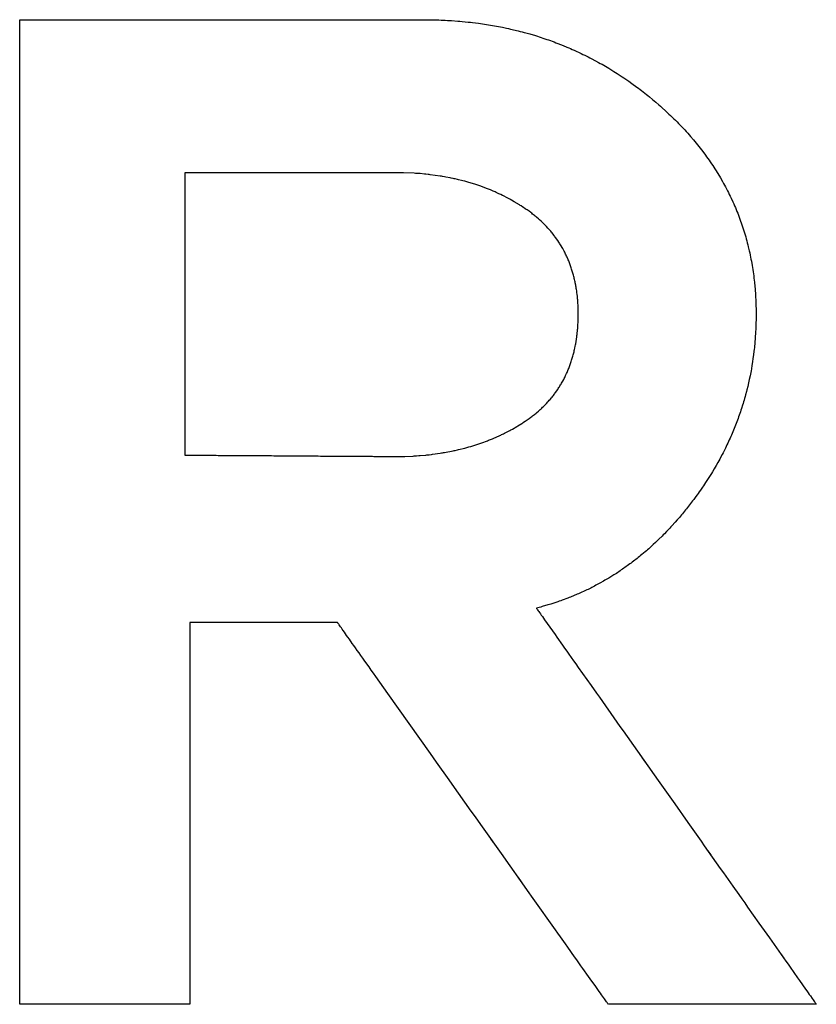
# Model space of a CAD drawing. Units: millimetres. Extents: x -3673 to 8130, y 0 to 2155.
# Drawn here: x 213 to 215, y 474 to 476 of the extents above; entities that cross this region are included whole.
import ezdxf

# ---------------------------------------------------------------- set-up
doc = ezdxf.new("R2010")
doc.units = ezdxf.units.MM
doc.layers.add('AM_0', color=7, linetype='Continuous', lineweight=25)

msp = doc.modelspace()

# ---------------------------------------------------------------- linework, layer by layer
at = {"layer": 'AM_0', "color": 112, "linetype": 'Continuous', "true_color": 0x00cc66}
for p, q in [((213.0271, 474.3689), (213.0271, 476.2816)), ((213.0271, 476.2816), (213.8163, 476.2816)), ((213.8163, 476.2816), (213.8205, 476.2815)), ((213.8205, 476.2815), (213.8247, 476.2815)), ((213.8247, 476.2815), (213.8413, 476.2811)), ((213.8413, 476.2811), (213.8454, 476.2809)), ((213.8454, 476.2809), (213.8495, 476.2808)), ((213.8495, 476.2808), (213.8536, 476.2806)), ((213.8536, 476.2806), (213.8577, 476.2803)), ((213.8577, 476.2803), (213.8659, 476.2799)), ((213.8659, 476.2799), (213.8781, 476.279)), ((213.8781, 476.279), (213.8821, 476.2786)), ((213.8821, 476.2786), (213.8862, 476.2783)), ((213.8862, 476.2783), (213.8982, 476.2771)), ((213.8982, 476.2771), (213.9022, 476.2766)), ((213.9022, 476.2766), (213.9062, 476.2762)), ((213.9062, 476.2762), (213.9181, 476.2747)), ((213.9181, 476.2747), (213.926, 476.2735)), ((213.926, 476.2735), (213.9299, 476.273)), ((213.9299, 476.273), (213.9338, 476.2724)), ((213.9338, 476.2724), (213.9377, 476.2717)), ((213.9377, 476.2717), (213.9416, 476.2711)), ((213.9416, 476.2711), (213.9571, 476.2683)), ((213.9571, 476.2683), (213.961, 476.2675)), ((213.961, 476.2675), (213.9648, 476.2668)), ((213.9648, 476.2668), (213.9724, 476.2652)), ((213.9724, 476.2652), (213.9763, 476.2643)), ((213.9763, 476.2643), (213.9801, 476.2635)), ((213.9801, 476.2635), (213.9952, 476.2599)), ((213.9952, 476.2599), (213.9989, 476.2589)), ((213.9989, 476.2589), (214.0027, 476.258)), ((214.0027, 476.258), (214.0064, 476.257)), ((214.0064, 476.257), (214.0101, 476.2559)), ((214.0101, 476.2559), (214.0176, 476.2539)), ((214.0176, 476.2539), (214.0286, 476.2506)), ((214.0286, 476.2506), (214.0323, 476.2494)), ((214.0323, 476.2494), (214.036, 476.2483)), ((214.036, 476.2483), (214.0469, 476.2447)), ((214.0469, 476.2447), (214.0505, 476.2434)), ((214.0505, 476.2434), (214.0541, 476.2422)), ((214.0541, 476.2422), (214.0649, 476.2383)), ((214.0649, 476.2383), (214.0684, 476.2369)), ((214.0684, 476.2369), (214.072, 476.2356)), ((214.072, 476.2356), (214.0826, 476.2314)), ((214.0826, 476.2314), (214.0897, 476.2284)), ((214.0897, 476.2284), (214.0932, 476.227)), ((214.0932, 476.227), (214.0967, 476.2255)), ((214.0967, 476.2255), (214.1002, 476.2239)), ((214.1002, 476.2239), (214.1036, 476.2224)), ((214.1036, 476.2224), (214.1175, 476.216)), ((214.1175, 476.216), (214.1209, 476.2143)), ((214.1209, 476.2143), (214.1243, 476.2127)), ((214.1243, 476.2127), (214.1311, 476.2093)), ((214.1311, 476.2093), (214.1345, 476.2075)), ((214.1345, 476.2075), (214.1379, 476.2058)), ((214.1379, 476.2058), (214.1513, 476.1986)), ((214.1513, 476.1986), (214.1546, 476.1967)), ((214.1546, 476.1967), (214.158, 476.1949)), ((214.158, 476.1949), (214.1646, 476.1911)), ((214.1646, 476.1911), (214.1679, 476.1891)), ((214.1679, 476.1891), (214.1711, 476.1872)), ((214.1711, 476.1872), (214.1809, 476.1812)), ((214.1809, 476.1812), (214.1842, 476.1791)), ((214.1842, 476.1791), (214.1874, 476.1771)), ((214.1874, 476.1771), (214.1971, 476.1708)), ((214.1971, 476.1708), (214.2003, 476.1687)), ((214.2003, 476.1687), (214.2098, 476.1621)), ((214.2098, 476.1621), (214.2161, 476.1577)), ((214.2161, 476.1577), (214.2255, 476.1508)), ((214.2255, 476.1508), (214.2286, 476.1485)), ((214.2286, 476.1485), (214.2317, 476.1461)), ((214.2317, 476.1461), (214.2348, 476.1438)), ((214.2348, 476.1438), (214.244, 476.1366)), ((214.244, 476.1366), (214.247, 476.1341)), ((214.247, 476.1341), (214.2501, 476.1317)), ((214.2501, 476.1317), (214.2561, 476.1267)), ((214.2561, 476.1267), (214.2592, 476.1241)), ((214.2592, 476.1241), (214.2622, 476.1216)), ((214.2622, 476.1216), (214.2681, 476.1164)), ((214.2681, 476.1164), (214.2715, 476.1135)), ((214.2715, 476.1135), (214.2749, 476.1105)), ((214.2749, 476.1105), (214.2815, 476.1045)), ((214.2815, 476.1045), (214.2847, 476.1015)), ((214.2847, 476.1015), (214.2879, 476.0984)), ((214.2879, 476.0984), (214.2911, 476.0954)), ((214.2911, 476.0954), (214.2943, 476.0923)), ((214.2943, 476.0923), (214.2974, 476.0893)), ((214.2974, 476.0893), (214.3005, 476.0862)), ((214.3005, 476.0862), (214.3036, 476.0831)), ((214.3036, 476.0831), (214.3066, 476.08)), ((214.3066, 476.08), (214.3097, 476.0769)), ((214.3097, 476.0769), (214.3126, 476.0737)), ((214.3126, 476.0737), (214.3156, 476.0706)), ((214.3156, 476.0706), (214.3185, 476.0675)), ((214.3185, 476.0675), (214.3214, 476.0643)), ((214.3214, 476.0643), (214.3243, 476.0611)), ((214.3243, 476.0611), (214.3271, 476.0579)), ((214.3271, 476.0579), (214.3299, 476.0547)), ((214.3299, 476.0547), (214.3354, 476.0483)), ((214.3354, 476.0483), (214.3381, 476.045)), ((214.3381, 476.045), (214.3408, 476.0418)), ((214.3408, 476.0418), (214.3434, 476.0385)), ((214.3434, 476.0385), (214.346, 476.0352)), ((214.346, 476.0352), (214.3486, 476.032)), ((214.3486, 476.032), (214.3512, 476.0287)), ((214.3512, 476.0287), (214.3537, 476.0253)), ((214.3537, 476.0253), (214.3586, 476.0187)), ((214.3586, 476.0187), (214.3611, 476.0153)), ((214.3611, 476.0153), (214.3635, 476.012)), ((214.3635, 476.012), (214.3658, 476.0086)), ((214.3658, 476.0086), (214.3682, 476.0052)), ((214.3682, 476.0052), (214.3705, 476.0018)), ((214.3705, 476.0018), (214.3728, 475.9984)), ((214.3728, 475.9984), (214.375, 475.995)), ((214.375, 475.995), (214.3772, 475.9916)), ((213.3475, 475.9844), (213.3475, 475.4358)), ((213.7587, 475.9844), (213.3475, 475.9844)), ((213.761, 475.9843), (213.7587, 475.9844)), ((213.768, 475.9843), (213.761, 475.9843)), ((213.7703, 475.9842), (213.768, 475.9843)), ((213.7727, 475.9842), (213.7703, 475.9842)), ((213.7933, 475.9833), (213.7727, 475.9842)), ((213.7955, 475.9831), (213.7933, 475.9833)), ((213.7978, 475.983), (213.7955, 475.9831)), ((213.8023, 475.9826), (213.7978, 475.983)), ((213.8045, 475.9825), (213.8023, 475.9826)), ((213.8134, 475.9817), (213.8045, 475.9825)), ((213.8156, 475.9814), (213.8134, 475.9817)), ((213.82, 475.981), (213.8156, 475.9814)), ((213.8222, 475.9807), (213.82, 475.981)), ((213.8244, 475.9805), (213.8222, 475.9807)), ((213.8438, 475.9778), (213.8244, 475.9805)), ((213.8459, 475.9774), (213.8438, 475.9778)), ((213.848, 475.9771), (213.8459, 475.9774)), ((213.8522, 475.9763), (213.848, 475.9771)), ((213.8544, 475.976), (213.8522, 475.9763)), ((213.8627, 475.9744), (213.8544, 475.976)), ((214.3772, 475.9916), (214.3794, 475.9881)), ((214.3794, 475.9881), (214.3816, 475.9847)), ((214.3816, 475.9847), (214.3858, 475.9777)), ((214.3858, 475.9777), (214.3879, 475.9742)), ((213.8648, 475.9739), (213.8627, 475.9744)), ((213.8689, 475.9731), (213.8648, 475.9739)), ((213.871, 475.9726), (213.8689, 475.9731)), ((213.873, 475.9722), (213.871, 475.9726)), ((213.8771, 475.9712), (213.873, 475.9722)), ((213.8792, 475.9708), (213.8771, 475.9712)), ((213.8852, 475.9693), (213.8792, 475.9708)), ((213.8873, 475.9687), (213.8852, 475.9693)), ((213.8913, 475.9677), (213.8873, 475.9687)), ((213.8933, 475.9671), (213.8913, 475.9677)), ((213.8952, 475.9666), (213.8933, 475.9671)), ((213.8972, 475.966), (213.8952, 475.9666)), ((213.8992, 475.9655), (213.8972, 475.966)), ((213.911, 475.9619), (213.8992, 475.9655)), ((213.9129, 475.9612), (213.911, 475.9619)), ((213.9168, 475.96), (213.9129, 475.9612)), ((213.9206, 475.9586), (213.9168, 475.96)), ((213.9225, 475.958), (213.9206, 475.9586)), ((213.9338, 475.9538), (213.9225, 475.958)), ((214.3879, 475.9742), (214.3919, 475.9672)), ((214.3919, 475.9672), (214.3939, 475.9637)), ((214.3939, 475.9637), (214.3978, 475.9566)), ((214.3978, 475.9566), (214.3996, 475.953)), ((213.9357, 475.953), (213.9338, 475.9538)), ((213.9376, 475.9523), (213.9357, 475.953)), ((213.9394, 475.9515), (213.9376, 475.9523)), ((213.9413, 475.9508), (213.9394, 475.9515)), ((213.945, 475.9492), (213.9413, 475.9508)), ((213.9468, 475.9485), (213.945, 475.9492)), ((213.9504, 475.9469), (213.9468, 475.9485)), ((213.9523, 475.946), (213.9504, 475.9469)), ((213.9577, 475.9436), (213.9523, 475.946)), ((213.9595, 475.9427), (213.9577, 475.9436)), ((213.9613, 475.9419), (213.9595, 475.9427)), ((213.9648, 475.9401), (213.9613, 475.9419)), ((213.9666, 475.9393), (213.9648, 475.9401)), ((213.9736, 475.9357), (213.9666, 475.9393)), ((214.3996, 475.953), (214.4015, 475.9494)), ((214.4015, 475.9494), (214.4033, 475.9458)), ((214.4033, 475.9458), (214.4051, 475.9422)), ((214.4051, 475.9422), (214.4069, 475.9386)), ((214.4069, 475.9386), (214.4086, 475.935)), ((213.9753, 475.9347), (213.9736, 475.9357)), ((213.9788, 475.9329), (213.9753, 475.9347)), ((213.9805, 475.9319), (213.9788, 475.9329)), ((213.9822, 475.931), (213.9805, 475.9319)), ((213.9874, 475.928), (213.9822, 475.931)), ((213.9974, 475.922), (213.9874, 475.928)), ((213.9991, 475.9209), (213.9974, 475.922)), ((214.0008, 475.9199), (213.9991, 475.9209)), ((214.004, 475.9177), (214.0008, 475.9199)), ((214.4086, 475.935), (214.412, 475.9277)), ((214.412, 475.9277), (214.4136, 475.924)), ((214.4136, 475.924), (214.4152, 475.9203)), ((214.4152, 475.9203), (214.4168, 475.9166)), ((214.0057, 475.9167), (214.004, 475.9177)), ((214.0089, 475.9145), (214.0057, 475.9167)), ((214.0108, 475.9132), (214.0089, 475.9145)), ((214.0126, 475.912), (214.0108, 475.9132)), ((214.0162, 475.9094), (214.0126, 475.912)), ((214.0197, 475.9068), (214.0162, 475.9094)), ((214.0215, 475.9055), (214.0197, 475.9068)), ((214.0232, 475.9041), (214.0215, 475.9055)), ((214.0249, 475.9028), (214.0232, 475.9041)), ((214.0266, 475.9014), (214.0249, 475.9028)), ((214.0282, 475.9001), (214.0266, 475.9014)), ((214.0299, 475.8987), (214.0282, 475.9001)), ((214.4168, 475.9166), (214.4184, 475.9129)), ((214.4184, 475.9129), (214.4199, 475.9092)), ((214.4199, 475.9092), (214.4214, 475.9055)), ((214.4214, 475.9055), (214.4228, 475.9018)), ((214.4228, 475.9018), (214.4242, 475.898)), ((214.0315, 475.8973), (214.0299, 475.8987)), ((214.0348, 475.8945), (214.0315, 475.8973)), ((214.0364, 475.8931), (214.0348, 475.8945)), ((214.0395, 475.8903), (214.0364, 475.8931)), ((214.041, 475.8888), (214.0395, 475.8903)), ((214.0425, 475.8874), (214.041, 475.8888)), ((214.0441, 475.8859), (214.0425, 475.8874)), ((214.0455, 475.8844), (214.0441, 475.8859)), ((214.0485, 475.8814), (214.0455, 475.8844)), ((214.0499, 475.8799), (214.0485, 475.8814)), ((214.0527, 475.8769), (214.0499, 475.8799)), ((214.4242, 475.898), (214.427, 475.8905)), ((214.427, 475.8905), (214.4283, 475.8867)), ((214.4283, 475.8867), (214.4297, 475.8829)), ((214.4297, 475.8829), (214.4309, 475.8791)), ((214.0541, 475.8753), (214.0527, 475.8769)), ((214.0555, 475.8738), (214.0541, 475.8753)), ((214.0569, 475.8722), (214.0555, 475.8738)), ((214.0582, 475.8707), (214.0569, 475.8722)), ((214.0595, 475.8691), (214.0582, 475.8707)), ((214.0608, 475.8675), (214.0595, 475.8691)), ((214.0621, 475.8659), (214.0608, 475.8675)), ((214.0647, 475.8627), (214.0621, 475.8659)), ((214.0659, 475.861), (214.0647, 475.8627)), ((214.0671, 475.8594), (214.0659, 475.861)), ((214.4309, 475.8791), (214.4334, 475.8714)), ((214.4334, 475.8714), (214.4346, 475.8676)), ((214.4346, 475.8676), (214.4357, 475.8637)), ((214.4357, 475.8637), (214.4369, 475.8598)), ((214.0683, 475.8577), (214.0671, 475.8594)), ((214.0695, 475.8561), (214.0683, 475.8577)), ((214.0719, 475.8527), (214.0695, 475.8561)), ((214.0741, 475.8493), (214.0719, 475.8527)), ((214.0752, 475.8476), (214.0741, 475.8493)), ((214.0763, 475.8459), (214.0752, 475.8476)), ((214.0774, 475.8441), (214.0763, 475.8459)), ((214.0785, 475.8424), (214.0774, 475.8441)), ((214.0805, 475.8388), (214.0785, 475.8424)), ((214.4369, 475.8598), (214.4379, 475.8559)), ((214.4379, 475.8559), (214.439, 475.852)), ((214.439, 475.852), (214.44, 475.8481)), ((214.44, 475.8481), (214.441, 475.8442)), ((214.441, 475.8442), (214.442, 475.8403)), ((214.0816, 475.8371), (214.0805, 475.8388)), ((214.0835, 475.8335), (214.0816, 475.8371)), ((214.0845, 475.8317), (214.0835, 475.8335)), ((214.0854, 475.8298), (214.0845, 475.8317)), ((214.0864, 475.828), (214.0854, 475.8298)), ((214.0873, 475.8262), (214.0864, 475.828)), ((214.0882, 475.8243), (214.0873, 475.8262)), ((214.089, 475.8225), (214.0882, 475.8243)), ((214.0899, 475.8206), (214.089, 475.8225)), ((214.442, 475.8403), (214.4439, 475.8324)), ((214.4439, 475.8324), (214.4447, 475.8284)), ((214.4447, 475.8284), (214.4456, 475.8244)), ((214.4456, 475.8244), (214.4464, 475.8204)), ((214.0907, 475.8187), (214.0899, 475.8206)), ((214.0916, 475.8168), (214.0907, 475.8187)), ((214.0924, 475.8149), (214.0916, 475.8168)), ((214.0932, 475.813), (214.0924, 475.8149)), ((214.0939, 475.8111), (214.0932, 475.813)), ((214.0955, 475.8072), (214.0939, 475.8111)), ((214.0962, 475.8052), (214.0955, 475.8072)), ((214.0969, 475.8033), (214.0962, 475.8052)), ((214.0976, 475.8013), (214.0969, 475.8033)), ((214.4464, 475.8204), (214.4472, 475.8164)), ((214.4472, 475.8164), (214.448, 475.8124)), ((214.448, 475.8124), (214.4494, 475.8043)), ((214.4494, 475.8043), (214.4501, 475.8002)), ((214.0983, 475.7993), (214.0976, 475.8013)), ((214.0989, 475.7973), (214.0983, 475.7993)), ((214.0996, 475.7953), (214.0989, 475.7973)), ((214.1002, 475.7933), (214.0996, 475.7953)), ((214.1008, 475.7912), (214.1002, 475.7933)), ((214.1014, 475.7892), (214.1008, 475.7912)), ((214.1026, 475.7851), (214.1014, 475.7892)), ((214.1031, 475.783), (214.1026, 475.7851)), ((214.4501, 475.8002), (214.4507, 475.7962)), ((214.4507, 475.7962), (214.4513, 475.7921)), ((214.4513, 475.7921), (214.4519, 475.788)), ((214.4519, 475.788), (214.4524, 475.7839)), ((214.1036, 475.7809), (214.1031, 475.783)), ((214.1041, 475.7788), (214.1036, 475.7809)), ((214.1046, 475.7767), (214.1041, 475.7788)), ((214.1051, 475.7746), (214.1046, 475.7767)), ((214.1056, 475.7725), (214.1051, 475.7746)), ((214.106, 475.7704), (214.1056, 475.7725)), ((214.1069, 475.7661), (214.106, 475.7704)), ((214.1073, 475.7639), (214.1069, 475.7661)), ((214.4524, 475.7839), (214.4529, 475.7798)), ((214.4529, 475.7798), (214.4539, 475.7715)), ((214.4539, 475.7715), (214.4547, 475.7632)), ((214.1077, 475.7617), (214.1073, 475.7639)), ((214.108, 475.7595), (214.1077, 475.7617)), ((214.1084, 475.7573), (214.108, 475.7595)), ((214.1087, 475.7551), (214.1084, 475.7573)), ((214.109, 475.7529), (214.1087, 475.7551)), ((214.1093, 475.7507), (214.109, 475.7529)), ((214.1096, 475.7485), (214.1093, 475.7507)), ((214.1101, 475.744), (214.1096, 475.7485)), ((214.4547, 475.7632), (214.4551, 475.759)), ((214.4551, 475.759), (214.4554, 475.7548)), ((214.4554, 475.7548), (214.4557, 475.7506)), ((214.4557, 475.7506), (214.456, 475.7464)), ((214.456, 475.7464), (214.4562, 475.7422)), ((214.1106, 475.7394), (214.1101, 475.744)), ((214.1108, 475.7371), (214.1106, 475.7394)), ((214.1109, 475.7348), (214.1108, 475.7371)), ((214.1112, 475.7302), (214.1109, 475.7348)), ((214.1114, 475.7279), (214.1112, 475.7302)), ((214.1115, 475.7255), (214.1114, 475.7279)), ((214.4562, 475.7422), (214.4564, 475.7379)), ((214.4564, 475.7379), (214.4566, 475.7337)), ((214.4566, 475.7337), (214.4568, 475.7294)), ((214.4568, 475.7294), (214.4569, 475.7251)), ((214.1116, 475.7232), (214.1115, 475.7255)), ((214.1117, 475.7184), (214.1116, 475.7232)), ((214.1118, 475.716), (214.1117, 475.7184)), ((214.1118, 475.7137), (214.1118, 475.716)), ((214.1118, 475.7113), (214.1118, 475.7137)), ((214.1118, 475.7088), (214.1118, 475.7113)), ((214.1118, 475.7038), (214.1118, 475.7088)), ((214.4569, 475.7251), (214.457, 475.7208)), ((214.457, 475.7208), (214.457, 475.7165)), ((214.457, 475.7165), (214.4571, 475.7122)), ((214.4571, 475.7122), (214.4571, 475.7082)), ((214.4571, 475.7082), (214.4571, 475.7047)), ((214.1109, 475.6843), (214.1112, 475.6891)), ((214.1112, 475.6891), (214.1115, 475.694)), ((214.1115, 475.694), (214.1116, 475.6964)), ((214.1116, 475.6964), (214.1117, 475.7013)), ((214.1117, 475.7013), (214.1118, 475.7038)), ((214.4568, 475.6903), (214.4567, 475.6868)), ((214.4569, 475.6939), (214.4568, 475.6903)), ((214.457, 475.6975), (214.4569, 475.6939)), ((214.4571, 475.7047), (214.457, 475.7011)), ((214.457, 475.7011), (214.457, 475.6975)), ((214.1093, 475.6679), (214.1096, 475.6702)), ((214.1096, 475.6702), (214.1099, 475.6725)), ((214.1099, 475.6725), (214.1103, 475.6772)), ((214.1103, 475.6772), (214.1106, 475.6796)), ((214.1106, 475.6796), (214.1108, 475.682)), ((214.1108, 475.682), (214.1109, 475.6843)), ((214.456, 475.6726), (214.4555, 475.6655)), ((214.4562, 475.6761), (214.456, 475.6726)), ((214.4564, 475.6797), (214.4562, 475.6761)), ((214.4567, 475.6868), (214.4564, 475.6797)), ((214.1065, 475.6498), (214.1069, 475.652)), ((214.1069, 475.652), (214.1077, 475.6565)), ((214.1077, 475.6565), (214.1084, 475.661)), ((214.1084, 475.661), (214.109, 475.6656)), ((214.109, 475.6656), (214.1093, 475.6679)), ((214.4544, 475.6515), (214.454, 475.648)), ((214.4547, 475.655), (214.4544, 475.6515)), ((214.4553, 475.662), (214.4547, 475.655)), ((214.4555, 475.6655), (214.4553, 475.662)), ((214.102, 475.6303), (214.1026, 475.6325)), ((214.1026, 475.6325), (214.1031, 475.6346)), ((214.1031, 475.6346), (214.1036, 475.6367)), ((214.1036, 475.6367), (214.1041, 475.6389)), ((214.1041, 475.6389), (214.1046, 475.641)), ((214.1046, 475.641), (214.1051, 475.6432)), ((214.1051, 475.6432), (214.106, 475.6476)), ((214.106, 475.6476), (214.1065, 475.6498)), ((214.4529, 475.6376), (214.4521, 475.6306)), ((214.4533, 475.641), (214.4529, 475.6376)), ((214.4537, 475.6445), (214.4533, 475.641)), ((214.454, 475.648), (214.4537, 475.6445)), ((214.0962, 475.6118), (214.0969, 475.6138)), ((214.0969, 475.6138), (214.0976, 475.6158)), ((214.0976, 475.6158), (214.0983, 475.6179)), ((214.0983, 475.6179), (214.0989, 475.6199)), ((214.0989, 475.6199), (214.1002, 475.6241)), ((214.1002, 475.6241), (214.1008, 475.6261)), ((214.1008, 475.6261), (214.1014, 475.6282)), ((214.1014, 475.6282), (214.102, 475.6303)), ((214.4501, 475.6168), (214.449, 475.61)), ((214.4511, 475.6237), (214.4501, 475.6168)), ((214.4521, 475.6306), (214.4511, 475.6237)), ((214.0873, 475.5904), (214.089, 475.5942)), ((214.089, 475.5942), (214.0899, 475.5961)), ((214.0899, 475.5961), (214.0907, 475.598)), ((214.0907, 475.598), (214.0916, 475.5999)), ((214.0916, 475.5999), (214.0924, 475.6019)), ((214.0924, 475.6019), (214.0932, 475.6038)), ((214.0932, 475.6038), (214.0947, 475.6078)), ((214.0947, 475.6078), (214.0955, 475.6098)), ((214.0955, 475.6098), (214.0962, 475.6118)), ((214.4466, 475.5963), (214.4453, 475.5895)), ((214.4473, 475.5997), (214.4466, 475.5963)), ((214.4479, 475.6031), (214.4473, 475.5997)), ((214.449, 475.61), (214.4479, 475.6031)), ((214.0774, 475.5721), (214.0785, 475.5739)), ((214.0785, 475.5739), (214.0795, 475.5757)), ((214.0795, 475.5757), (214.0805, 475.5775)), ((214.0805, 475.5775), (214.0816, 475.5793)), ((214.0816, 475.5793), (214.0835, 475.5829)), ((214.0835, 475.5829), (214.0845, 475.5848)), ((214.0845, 475.5848), (214.0854, 475.5866)), ((214.0854, 475.5866), (214.0864, 475.5885)), ((214.0864, 475.5885), (214.0873, 475.5904)), ((214.4424, 475.576), (214.4409, 475.5693)), ((214.4432, 475.5794), (214.4424, 475.576)), ((214.4439, 475.5828), (214.4432, 475.5794)), ((214.4453, 475.5895), (214.4439, 475.5828)), ((214.0647, 475.5534), (214.0659, 475.555)), ((214.0659, 475.555), (214.0671, 475.5567)), ((214.0671, 475.5567), (214.0683, 475.5583)), ((214.0683, 475.5583), (214.0695, 475.56)), ((214.0695, 475.56), (214.0719, 475.5634)), ((214.0719, 475.5634), (214.073, 475.5651)), ((214.073, 475.5651), (214.0741, 475.5669)), ((214.0741, 475.5669), (214.0752, 475.5686)), ((214.0752, 475.5686), (214.0763, 475.5704)), ((214.0763, 475.5704), (214.0774, 475.5721)), ((214.4384, 475.5593), (214.4366, 475.5526)), ((214.4392, 475.5626), (214.4384, 475.5593)), ((214.4409, 475.5693), (214.4392, 475.5626)), ((214.0485, 475.5345), (214.0499, 475.536)), ((214.0499, 475.536), (214.0527, 475.539)), ((214.0527, 475.539), (214.0541, 475.5406)), ((214.0541, 475.5406), (214.0555, 475.5422)), ((214.0555, 475.5422), (214.0569, 475.5437)), ((214.0569, 475.5437), (214.0595, 475.5469)), ((214.0595, 475.5469), (214.0608, 475.5485)), ((214.0608, 475.5485), (214.0621, 475.5501)), ((214.0621, 475.5501), (214.0634, 475.5517)), ((214.0634, 475.5517), (214.0647, 475.5534)), ((214.4318, 475.5361), (214.4308, 475.5328)), ((214.4328, 475.5394), (214.4318, 475.5361)), ((214.4338, 475.5427), (214.4328, 475.5394)), ((214.4348, 475.546), (214.4338, 475.5427)), ((214.4357, 475.5493), (214.4348, 475.546)), ((214.4366, 475.5526), (214.4357, 475.5493)), ((214.0266, 475.5145), (214.0299, 475.5173)), ((214.0299, 475.5173), (214.0315, 475.5186)), ((214.0315, 475.5186), (214.0348, 475.5214)), ((214.0348, 475.5214), (214.0364, 475.5228)), ((214.0364, 475.5228), (214.0379, 475.5242)), ((214.0379, 475.5242), (214.0395, 475.5257)), ((214.0395, 475.5257), (214.041, 475.5271)), ((214.041, 475.5271), (214.0425, 475.5286)), ((214.0425, 475.5286), (214.0441, 475.53)), ((214.0441, 475.53), (214.0455, 475.5315)), ((214.0455, 475.5315), (214.0485, 475.5345)), ((214.4266, 475.5197), (214.4244, 475.5132)), ((214.4277, 475.523), (214.4266, 475.5197)), ((214.4288, 475.5263), (214.4277, 475.523)), ((214.4308, 475.5328), (214.4288, 475.5263)), ((213.9991, 475.4954), (214.0024, 475.4974)), ((214.0024, 475.4974), (214.004, 475.4985)), ((214.004, 475.4985), (214.0057, 475.4995)), ((214.0057, 475.4995), (214.0089, 475.5017)), ((214.0089, 475.5017), (214.0108, 475.5029)), ((214.0108, 475.5029), (214.0126, 475.5042)), ((214.0126, 475.5042), (214.0144, 475.5054)), ((214.0144, 475.5054), (214.0162, 475.5067)), ((214.0162, 475.5067), (214.0197, 475.5093)), ((214.0197, 475.5093), (214.0215, 475.5106)), ((214.0215, 475.5106), (214.0232, 475.5119)), ((214.0232, 475.5119), (214.0266, 475.5145)), ((214.4196, 475.5003), (214.4184, 475.4971)), ((214.4208, 475.5035), (214.4196, 475.5003)), ((214.422, 475.5068), (214.4208, 475.5035)), ((214.4232, 475.51), (214.422, 475.5068)), ((214.4244, 475.5132), (214.4232, 475.51)), ((213.9666, 475.4774), (213.9683, 475.4782)), ((213.9683, 475.4782), (213.9736, 475.4809)), ((213.9736, 475.4809), (213.9788, 475.4836)), ((213.9788, 475.4836), (213.9805, 475.4846)), ((213.9805, 475.4846), (213.984, 475.4864)), ((213.984, 475.4864), (213.9874, 475.4884)), ((213.9874, 475.4884), (213.9891, 475.4893)), ((213.9891, 475.4893), (213.9974, 475.4943)), ((213.9974, 475.4943), (213.9991, 475.4954)), ((214.412, 475.4811), (214.4106, 475.4779)), ((214.4146, 475.4875), (214.412, 475.4811)), ((214.4159, 475.4907), (214.4146, 475.4875)), ((214.4172, 475.4939), (214.4159, 475.4907)), ((214.4184, 475.4971), (214.4172, 475.4939)), ((213.9206, 475.4583), (213.9225, 475.459)), ((213.9225, 475.459), (213.9244, 475.4596)), ((213.9244, 475.4596), (213.9357, 475.4638)), ((213.9357, 475.4638), (213.9376, 475.4646)), ((213.9376, 475.4646), (213.9413, 475.466)), ((213.9413, 475.466), (213.945, 475.4676)), ((213.945, 475.4676), (213.9468, 475.4683)), ((213.9468, 475.4683), (213.9595, 475.4739)), ((213.9595, 475.4739), (213.9613, 475.4748)), ((213.9613, 475.4748), (213.963, 475.4756)), ((213.963, 475.4756), (213.9666, 475.4774)), ((214.4036, 475.4621), (214.4021, 475.4589)), ((214.405, 475.4652), (214.4036, 475.4621)), ((214.4065, 475.4684), (214.405, 475.4652)), ((214.4079, 475.4716), (214.4065, 475.4684)), ((214.4093, 475.4747), (214.4079, 475.4716)), ((214.4106, 475.4779), (214.4093, 475.4747)), ((213.8438, 475.4395), (213.8459, 475.4399)), ((213.8459, 475.4399), (213.848, 475.4402)), ((213.848, 475.4402), (213.8501, 475.4406)), ((213.8501, 475.4406), (213.8522, 475.4409)), ((213.8522, 475.4409), (213.8689, 475.4441)), ((213.8689, 475.4441), (213.871, 475.4446)), ((213.871, 475.4446), (213.873, 475.445)), ((213.873, 475.445), (213.8771, 475.446)), ((213.8771, 475.446), (213.8792, 475.4464)), ((213.8792, 475.4464), (213.8913, 475.4494)), ((213.8913, 475.4494), (213.8933, 475.45)), ((213.8933, 475.45), (213.8952, 475.4505)), ((213.8952, 475.4505), (213.8972, 475.4511)), ((213.8972, 475.4511), (213.8992, 475.4516)), ((213.8992, 475.4516), (213.9031, 475.4528)), ((213.9031, 475.4528), (213.9051, 475.4533)), ((213.9051, 475.4533), (213.911, 475.4551)), ((213.911, 475.4551), (213.9129, 475.4558)), ((213.9129, 475.4558), (213.9168, 475.457)), ((213.9168, 475.457), (213.9187, 475.4577)), ((213.9187, 475.4577), (213.9206, 475.4583)), ((214.3929, 475.4402), (214.3913, 475.4371)), ((214.3961, 475.4464), (214.3929, 475.4402)), ((214.3976, 475.4495), (214.3961, 475.4464)), ((214.3991, 475.4527), (214.3976, 475.4495)), ((214.4006, 475.4558), (214.3991, 475.4527)), ((214.4021, 475.4589), (214.4006, 475.4558)), ((213.3475, 475.4358), (213.3501, 475.4358)), ((213.3501, 475.4358), (213.3511, 475.4357)), ((213.3511, 475.4357), (213.3653, 475.4357)), ((213.3653, 475.4357), (213.3675, 475.4356)), ((213.3675, 475.4356), (213.38, 475.4356)), ((213.38, 475.4356), (213.3828, 475.4355)), ((213.3828, 475.4355), (213.3951, 475.4355)), ((213.3951, 475.4355), (213.3983, 475.4354)), ((213.3983, 475.4354), (213.4087, 475.4354)), ((213.4087, 475.4354), (213.4123, 475.4353)), ((213.4123, 475.4353), (213.4235, 475.4353)), ((213.4235, 475.4353), (213.4274, 475.4352)), ((213.4274, 475.4352), (213.4395, 475.4352)), ((213.4395, 475.4352), (213.4436, 475.4351)), ((213.4436, 475.4351), (213.452, 475.4351)), ((213.452, 475.4351), (213.4563, 475.435)), ((213.4563, 475.435), (213.4695, 475.435)), ((213.4695, 475.435), (213.474, 475.4349)), ((213.474, 475.4349), (213.4831, 475.4349)), ((213.4831, 475.4349), (213.4877, 475.4348)), ((213.4877, 475.4348), (213.497, 475.4348)), ((213.497, 475.4348), (213.5017, 475.4347)), ((213.5017, 475.4347), (213.5159, 475.4347)), ((213.5159, 475.4347), (213.5206, 475.4346)), ((213.5206, 475.4346), (213.5302, 475.4346)), ((213.5302, 475.4346), (213.535, 475.4345)), ((213.535, 475.4345), (213.5447, 475.4345)), ((213.5447, 475.4345), (213.5495, 475.4344)), ((213.5495, 475.4344), (213.5591, 475.4344)), ((213.5591, 475.4344), (213.564, 475.4343)), ((213.564, 475.4343), (213.5736, 475.4343)), ((213.5736, 475.4343), (213.5784, 475.4342)), ((213.5784, 475.4342), (213.588, 475.4342)), ((213.588, 475.4342), (213.5927, 475.4341)), ((213.5927, 475.4341), (213.6068, 475.4341)), ((213.6068, 475.4341), (213.6115, 475.434)), ((213.6115, 475.434), (213.6207, 475.434)), ((213.6207, 475.434), (213.6253, 475.4339)), ((213.6253, 475.4339), (213.6343, 475.4339)), ((213.6343, 475.4339), (213.6387, 475.4338)), ((213.6387, 475.4338), (213.6518, 475.4338)), ((213.6518, 475.4338), (213.656, 475.4337)), ((213.656, 475.4337), (213.6643, 475.4337)), ((213.6643, 475.4337), (213.6684, 475.4336)), ((213.6684, 475.4336), (213.6803, 475.4336)), ((213.6803, 475.4336), (213.6841, 475.4335)), ((213.6841, 475.4335), (213.6951, 475.4335)), ((213.6951, 475.4335), (213.6987, 475.4334)), ((213.6987, 475.4334), (213.7119, 475.4334)), ((213.7119, 475.4334), (213.715, 475.4333)), ((213.715, 475.4333), (213.7265, 475.4333)), ((213.7265, 475.4333), (213.7291, 475.4332)), ((213.7291, 475.4332), (213.7425, 475.4332)), ((213.7425, 475.4332), (213.7444, 475.4331)), ((213.7444, 475.4331), (213.7657, 475.4331)), ((213.7657, 475.4331), (213.768, 475.4332)), ((213.768, 475.4332), (213.7703, 475.4332)), ((213.7703, 475.4332), (213.7727, 475.4333)), ((213.7727, 475.4333), (213.775, 475.4333)), ((213.775, 475.4333), (213.791, 475.434)), ((213.791, 475.434), (213.7933, 475.4342)), ((213.7933, 475.4342), (213.7978, 475.4344)), ((213.7978, 475.4344), (213.8023, 475.4348)), ((213.8023, 475.4348), (213.8045, 475.4349)), ((213.8045, 475.4349), (213.8156, 475.4359)), ((213.8156, 475.4359), (213.8178, 475.4362)), ((213.8178, 475.4362), (213.8222, 475.4366)), ((213.8222, 475.4366), (213.8265, 475.4372)), ((213.8265, 475.4372), (213.8287, 475.4374)), ((213.8287, 475.4374), (213.8438, 475.4395)), ((214.383, 475.4217), (214.3795, 475.4155)), ((214.3847, 475.4247), (214.383, 475.4217)), ((214.3864, 475.4278), (214.3847, 475.4247)), ((214.388, 475.4309), (214.3864, 475.4278)), ((214.3913, 475.4371), (214.388, 475.4309)), ((214.3723, 475.4034), (214.3705, 475.4003)), ((214.3759, 475.4094), (214.3723, 475.4034)), ((214.3777, 475.4125), (214.3759, 475.4094)), ((214.3795, 475.4155), (214.3777, 475.4125)), ((214.3629, 475.3883), (214.359, 475.3823)), ((214.3667, 475.3943), (214.3629, 475.3883)), ((214.3705, 475.4003), (214.3667, 475.3943)), ((214.3468, 475.3645), (214.3447, 475.3615)), ((214.3489, 475.3674), (214.3468, 475.3645)), ((214.353, 475.3734), (214.3489, 475.3674)), ((214.355, 475.3763), (214.353, 475.3734)), ((214.359, 475.3823), (214.355, 475.3763)), ((214.3319, 475.3443), (214.33, 475.3418)), ((214.3338, 475.3469), (214.3319, 475.3443)), ((214.336, 475.3498), (214.3338, 475.3469)), ((214.3404, 475.3556), (214.336, 475.3498)), ((214.3425, 475.3586), (214.3404, 475.3556)), ((214.3447, 475.3615), (214.3425, 475.3586)), ((214.3181, 475.3268), (214.3162, 475.3244)), ((214.3201, 475.3293), (214.3181, 475.3268)), ((214.3221, 475.3317), (214.3201, 475.3293)), ((214.3261, 475.3367), (214.3221, 475.3317)), ((214.328, 475.3392), (214.3261, 475.3367)), ((214.33, 475.3418), (214.328, 475.3392)), ((214.304, 475.31), (214.2999, 475.3054)), ((214.3081, 475.3148), (214.304, 475.31)), ((214.3101, 475.3171), (214.3081, 475.3148)), ((214.3121, 475.3195), (214.3101, 475.3171)), ((214.3141, 475.322), (214.3121, 475.3195)), ((214.3162, 475.3244), (214.3141, 475.322)), ((214.2833, 475.2873), (214.279, 475.2829)), ((214.2875, 475.2917), (214.2833, 475.2873)), ((214.2896, 475.294), (214.2875, 475.2917)), ((214.2917, 475.2962), (214.2896, 475.294)), ((214.2937, 475.2985), (214.2917, 475.2962)), ((214.2999, 475.3054), (214.2937, 475.2985)), ((214.2639, 475.2681), (214.2618, 475.266)), ((214.2683, 475.2723), (214.2639, 475.2681)), ((214.2747, 475.2786), (214.2683, 475.2723)), ((214.2769, 475.2808), (214.2747, 475.2786)), ((214.279, 475.2829), (214.2769, 475.2808)), ((214.244, 475.2501), (214.2418, 475.2481)), ((214.2463, 475.252), (214.244, 475.2501)), ((214.2485, 475.254), (214.2463, 475.252)), ((214.2507, 475.2559), (214.2485, 475.254)), ((214.2552, 475.2599), (214.2507, 475.2559)), ((214.2574, 475.262), (214.2552, 475.2599)), ((214.2618, 475.266), (214.2574, 475.262)), ((214.2189, 475.2296), (214.2166, 475.2279)), ((214.2259, 475.235), (214.2189, 475.2296)), ((214.2282, 475.2369), (214.2259, 475.235)), ((214.2305, 475.2387), (214.2282, 475.2369)), ((214.2327, 475.2406), (214.2305, 475.2387)), ((214.235, 475.2424), (214.2327, 475.2406)), ((214.2418, 475.2481), (214.235, 475.2424)), ((214.193, 475.2109), (214.1857, 475.2061)), ((214.1954, 475.2126), (214.193, 475.2109)), ((214.1977, 475.2142), (214.1954, 475.2126)), ((214.2001, 475.2159), (214.1977, 475.2142)), ((214.2025, 475.2175), (214.2001, 475.2159)), ((214.2096, 475.2226), (214.2025, 475.2175)), ((214.2119, 475.2244), (214.2096, 475.2226)), ((214.2143, 475.2261), (214.2119, 475.2244)), ((214.2166, 475.2279), (214.2143, 475.2261)), ((214.1636, 475.1926), (214.1611, 475.1911)), ((214.1661, 475.194), (214.1636, 475.1926)), ((214.1711, 475.197), (214.1661, 475.194)), ((214.1809, 475.203), (214.1711, 475.197)), ((214.1833, 475.2046), (214.1809, 475.203)), ((214.1857, 475.2061), (214.1833, 475.2046)), ((214.1255, 475.1725), (214.1151, 475.1677)), ((214.1281, 475.1738), (214.1255, 475.1725)), ((214.1307, 475.175), (214.1281, 475.1738)), ((214.1359, 475.1776), (214.1307, 475.175)), ((214.1384, 475.1788), (214.1359, 475.1776)), ((214.141, 475.1801), (214.1384, 475.1788)), ((214.1435, 475.1815), (214.141, 475.1801)), ((214.1461, 475.1828), (214.1435, 475.1815)), ((214.1486, 475.1842), (214.1461, 475.1828)), ((214.1511, 475.1855), (214.1486, 475.1842)), ((214.1536, 475.1869), (214.1511, 475.1855)), ((214.1611, 475.1911), (214.1536, 475.1869)), ((214.0804, 475.1538), (214.0777, 475.1528)), ((214.0912, 475.1578), (214.0804, 475.1538)), ((214.0939, 475.1589), (214.0912, 475.1578)), ((214.0966, 475.1599), (214.0939, 475.1589)), ((214.1099, 475.1654), (214.0966, 475.1599)), ((214.1125, 475.1666), (214.1099, 475.1654)), ((214.1151, 475.1677), (214.1125, 475.1666)), ((214.0333, 475.1392), (214.0304, 475.1385)), ((214.0304, 475.1385), (214.0305, 475.1384)), ((214.0305, 475.1384), (214.0308, 475.1379)), ((214.0308, 475.1379), (214.0313, 475.1372)), ((214.0313, 475.1372), (214.032, 475.1363)), ((214.032, 475.1363), (214.0329, 475.135)), ((214.0329, 475.135), (214.034, 475.1335)), ((214.0361, 475.14), (214.0333, 475.1392)), ((214.0389, 475.1407), (214.0361, 475.14)), ((214.0417, 475.1415), (214.0389, 475.1407)), ((214.0529, 475.1447), (214.0417, 475.1415)), ((214.0557, 475.1456), (214.0529, 475.1447)), ((214.0585, 475.1464), (214.0557, 475.1456)), ((214.0723, 475.1509), (214.0585, 475.1464)), ((214.075, 475.1519), (214.0723, 475.1509)), ((214.0777, 475.1528), (214.075, 475.1519)), ((214.034, 475.1335), (214.0352, 475.1317)), ((214.0352, 475.1317), (214.0366, 475.1297)), ((214.0366, 475.1297), (214.0382, 475.1275)), ((214.0382, 475.1275), (214.04, 475.1249)), ((214.04, 475.1249), (214.042, 475.1222)), ((214.042, 475.1222), (214.0464, 475.116)), ((214.0464, 475.116), (214.0514, 475.1088)), ((213.3574, 475.1106), (213.3574, 474.3689)), ((213.6442, 475.1106), (213.3574, 475.1106)), ((213.6444, 475.1105), (213.6443, 475.1106)), ((213.6447, 475.1101), (213.6444, 475.1105)), ((213.6451, 475.1094), (213.6447, 475.1101)), ((213.6458, 475.1084), (213.6451, 475.1094)), ((213.6467, 475.1072), (213.6458, 475.1084)), ((213.6477, 475.1058), (213.6467, 475.1072)), ((213.6489, 475.1041), (213.6477, 475.1058)), ((213.6503, 475.1021), (213.6489, 475.1041)), ((213.6518, 475.1), (213.6503, 475.1021)), ((213.6535, 475.0975), (213.6518, 475.1)), ((213.6554, 475.0949), (213.6535, 475.0975)), ((214.0514, 475.1088), (214.0666, 475.0873)), ((213.6575, 475.092), (213.6554, 475.0949)), ((213.662, 475.0856), (213.6575, 475.092)), ((213.6645, 475.082), (213.662, 475.0856)), ((213.6672, 475.0783), (213.6645, 475.082)), ((213.673, 475.0701), (213.6672, 475.0783)), ((214.0666, 475.0873), (214.0701, 475.0823)), ((214.0701, 475.0823), (214.0813, 475.0664)), ((213.6761, 475.0658), (213.673, 475.0701)), ((213.6793, 475.0612), (213.6761, 475.0658)), ((213.6827, 475.0565), (213.6793, 475.0612)), ((214.0813, 475.0664), (214.0853, 475.0608)), ((214.0853, 475.0608), (214.0895, 475.0549)), ((213.6861, 475.0515), (213.6827, 475.0565)), ((213.6898, 475.0464), (213.6861, 475.0515)), ((213.6935, 475.0412), (213.6898, 475.0464)), ((213.6974, 475.0357), (213.6935, 475.0412)), ((214.0895, 475.0549), (214.0937, 475.0489)), ((214.0937, 475.0489), (214.0981, 475.0428)), ((214.0981, 475.0428), (214.1025, 475.0364)), ((213.7055, 475.0243), (213.6974, 475.0357)), ((213.7097, 475.0183), (213.7055, 475.0243)), ((214.1025, 475.0364), (214.1071, 475.03)), ((214.1071, 475.03), (214.1118, 475.0233)), ((214.1118, 475.0233), (214.1367, 474.9881)), ((213.714, 475.0123), (213.7097, 475.0183)), ((213.7184, 475.006), (213.714, 475.0123)), ((213.7421, 474.9727), (213.7184, 475.006)), ((214.1367, 474.9881), (214.1473, 474.973)), ((213.8246, 474.8562), (213.7421, 474.9727)), ((214.1473, 474.973), (214.1527, 474.9654)), ((214.1527, 474.9654), (214.1868, 474.9171)), ((214.1868, 474.9171), (214.1927, 474.9088)), ((214.1927, 474.9088), (214.1987, 474.9003)), ((214.1987, 474.9003), (214.267, 474.8036)), ((213.8306, 474.8479), (213.8246, 474.8562)), ((213.8366, 474.8394), (213.8306, 474.8479)), ((214.2354, 474.8483), (214.2417, 474.8394)), ((213.8608, 474.8052), (213.8366, 474.8394)), ((213.867, 474.7965), (213.8608, 474.8052)), ((213.9041, 474.7441), (213.867, 474.7965)), ((214.267, 474.8036), (214.2734, 474.7945)), ((214.2734, 474.7945), (214.2926, 474.7673)), ((214.2926, 474.7673), (214.299, 474.7583)), ((214.299, 474.7583), (214.3247, 474.7219)), ((213.9103, 474.7354), (213.9041, 474.7441)), ((213.9165, 474.7266), (213.9103, 474.7354)), ((213.9227, 474.7179), (213.9165, 474.7266)), ((213.9289, 474.7091), (213.9227, 474.7179)), ((214.3247, 474.7219), (214.3311, 474.7129)), ((213.9658, 474.6572), (213.9289, 474.7091)), ((214.3311, 474.7129), (214.3375, 474.7038)), ((214.3375, 474.7038), (214.3502, 474.6859)), ((213.9474, 474.683), (213.9413, 474.6917)), ((214.3502, 474.6859), (214.3565, 474.6769)), ((214.3565, 474.6769), (214.3876, 474.6329)), ((213.9718, 474.6486), (213.9658, 474.6572)), ((214.3628, 474.668), (214.369, 474.6591)), ((214.0074, 474.5985), (213.9718, 474.6486)), ((214.3876, 474.6329), (214.3937, 474.6242)), ((214.3937, 474.6242), (214.4118, 474.5987)), ((214.0016, 474.6067), (213.9957, 474.615)), ((214.0131, 474.5903), (214.0074, 474.5985)), ((214.4118, 474.5987), (214.4235, 474.582)), ((214.0245, 474.5743), (214.0131, 474.5903)), ((214.4235, 474.582), (214.4293, 474.5739)), ((214.0673, 474.5139), (214.0245, 474.5743)), ((214.4293, 474.5739), (214.435, 474.5658)), ((214.435, 474.5658), (214.4407, 474.5578)), ((214.4407, 474.5578), (214.4517, 474.5421)), ((214.4517, 474.5421), (214.4625, 474.5268)), ((214.4625, 474.5268), (214.478, 474.5049)), ((214.0723, 474.5069), (214.0673, 474.5139)), ((214.0772, 474.4999), (214.0723, 474.5069)), ((214.478, 474.5049), (214.483, 474.4978)), ((214.0868, 474.4865), (214.0772, 474.4999)), ((214.0914, 474.4799), (214.0868, 474.4865)), ((214.483, 474.4978), (214.515, 474.4525)), ((214.1047, 474.4612), (214.0914, 474.4799)), ((214.5064, 474.4647), (214.5108, 474.4585)), ((214.1089, 474.4552), (214.1047, 474.4612)), ((214.113, 474.4495), (214.1089, 474.4552)), ((214.117, 474.4438), (214.113, 474.4495)), ((214.515, 474.4525), (214.5191, 474.4466)), ((214.5191, 474.4466), (214.5231, 474.441)), ((214.1209, 474.4384), (214.117, 474.4438)), ((214.1318, 474.4231), (214.1209, 474.4384)), ((214.5231, 474.441), (214.5378, 474.4202)), ((214.1351, 474.4183), (214.1318, 474.4231)), ((214.1383, 474.4138), (214.1351, 474.4183)), ((214.1444, 474.4052), (214.1383, 474.4138)), ((214.5378, 474.4202), (214.5412, 474.4154)), ((214.5412, 474.4154), (214.5531, 474.3986)), ((214.1472, 474.4013), (214.1444, 474.4052)), ((214.1499, 474.3975), (214.1472, 474.4013)), ((214.1524, 474.394), (214.1499, 474.3975)), ((214.1547, 474.3906), (214.1524, 474.394)), ((214.1569, 474.3875), (214.1547, 474.3906)), ((214.5531, 474.3986), (214.5557, 474.3949)), ((214.5557, 474.3949), (214.5581, 474.3915)), ((214.5581, 474.3915), (214.5604, 474.3882)), ((214.5604, 474.3882), (214.5625, 474.3852)), ((213.3574, 474.3689), (213.0271, 474.3689)), ((214.159, 474.3847), (214.1569, 474.3875)), ((214.1609, 474.382), (214.159, 474.3847)), ((214.1626, 474.3796), (214.1609, 474.382)), ((214.1641, 474.3774), (214.1626, 474.3796)), ((214.1655, 474.3754), (214.1641, 474.3774)), ((214.1667, 474.3737), (214.1655, 474.3754)), ((214.1678, 474.3723), (214.1667, 474.3737)), ((214.1686, 474.3711), (214.1678, 474.3723)), ((214.1693, 474.3701), (214.1686, 474.3711)), ((214.1698, 474.3695), (214.1693, 474.3701)), ((214.17, 474.3691), (214.1698, 474.3695)), ((214.1701, 474.3689), (214.17, 474.3691)), ((214.574, 474.3689), (214.1702, 474.3689)), ((214.5625, 474.3852), (214.5662, 474.38)), ((214.5662, 474.38), (214.5678, 474.3777)), ((214.5678, 474.3777), (214.5693, 474.3757)), ((214.5693, 474.3757), (214.5705, 474.3739)), ((214.5705, 474.3739), (214.5716, 474.3724)), ((214.5716, 474.3724), (214.5725, 474.3712)), ((214.5725, 474.3712), (214.5731, 474.3702)), ((214.5731, 474.3702), (214.5736, 474.3695)), ((214.5736, 474.3695), (214.5739, 474.3691)), ((214.5739, 474.3691), (214.574, 474.3689))]:
    msp.add_line(p, q, dxfattribs=at)

doc.saveas('drawing.dxf')
